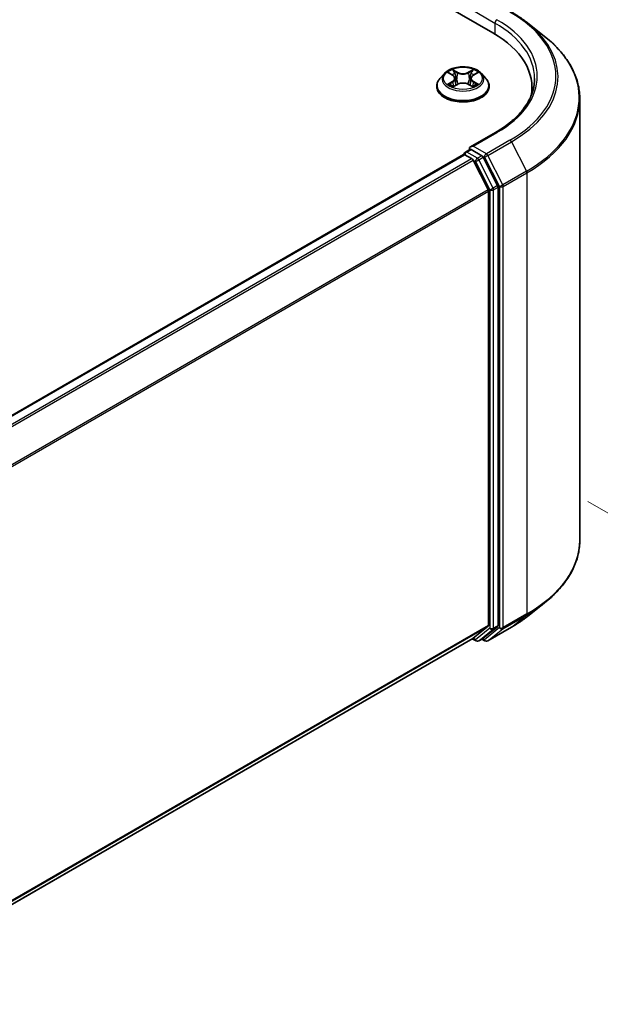
# Model space of a CAD drawing. Units: millimetres. Extents: x 36 to 7525, y 20 to 1284.
# Drawn here: x 275 to 311, y 415 to 476 of the extents above; entities that cross this region are included whole.
import ezdxf

# ---------------------------------------------------------------- set-up
doc = ezdxf.new("R2010")
doc.units = ezdxf.units.MM
doc.header["$LTSCALE"] = 2.5
doc.layers.get('Defpoints').update_dxf_attribs({"lineweight": 25})
for name, color, linetype, lineweight in [('Dimension (ISO)', 7, 'Continuous', 18), ('Visible (ISO)', 7, 'Continuous', 35), ('Visible Narrow (ISO)', 7, 'Continuous', 25)]:
    doc.layers.add(name, color=color, linetype=linetype, lineweight=lineweight)
doc.styles.add('Note Text (TK)', font='MS PGothic.ttf')
doc.dimstyles.new('Default - Method 1b (TK)', dxfattribs={"dimscale": 2.5, "dimtxt": 2.5, "dimasz": 2.5, "dimexe": 1, "dimexo": 1.5, "dimgap": 1, "dimtad": 1, "dimrnd": 1e-08, "dimdsep": 46, "dimtxsty": 'Note Text (TK)', "dimcen": 0.09, "dimdle": 5, "dimclrd": 100, "dimclre": 100, "dimclrt": 7, "dimadec": 1, "dimazin": 1, "dimtfac": 1, "dimtmove": 0, "dimatfit": 3, "dimfxl": 0, "dimtolj": 1, "dimlwd": -1, "dimlwe": -1, "dimarcsym": 0})

# ---------------------------------------------------------------- blocks, each defined once
blk = doc.blocks.new('*D21')
at = {"layer": 'Defpoints', "color": 0, "transparency": 16777216}
for p in [(306.325, 448.301), (338.46, 429.749), (206.663, 392.439)]:
    blk.add_point(p, dxfattribs=at)
at = {"layer": 'Dimension (ISO)', "color": 100, "transparency": 16777216}
for p, q in [((310.075, 446.136), (340.96, 428.305)), ((245.663, 376.172), (333.047, 426.624)), ((210.413, 390.274), (242.75, 371.604))]:
    blk.add_line(p, q, dxfattribs=at)
for points in [[(332.526, 427.526), (333.568, 425.721), (338.46, 429.749)], [(245.142, 377.075), (246.184, 375.27), (240.25, 373.047)]]:
    blk.add_solid(points, dxfattribs=at)
at = {"layer": 'Dimension (ISO)', "color": 7, "transparency": 16777216, "insert": (282.99, 403.555), "char_height": 6.25, "attachment_point": 4, "rotation": 30, "style": 'Note Text (TK)'}
blk.add_mtext('\\A1;{\\Q-30.000;\\W0.816;\\H0.816x;250}', dxfattribs=at)

msp = doc.modelspace()

# ---------------------------------------------------------------- linework, layer by layer
at = {"layer": 'Visible (ISO)'}
for p, q in [((202.1057, 533.916), (304.2434, 474.9468)), ((306.3641, 475.5688), (307.4147, 474.7372)), ((301.2577, 472.4563), (300.9821, 472.1489)), ((301.5277, 472.4901), (301.7642, 472.3486)), ((301.9099, 472.1544), (301.9554, 471.7302)), ((302.8843, 472.1544), (302.8387, 471.7302)), ((303.0299, 472.3486), (303.2665, 472.4901)), ((303.2664, 472.4901), (303.2665, 472.4902)), ((303.5364, 472.4563), (303.812, 472.1489)), ((300.7859, 471.6582), (300.7859, 471.6766)), ((301.8075, 471.6478), (302.0539, 471.7851)), ((302.7402, 471.7851), (302.9866, 471.6478)), ((304.0082, 471.6582), (304.0082, 471.6766)), ((306.6354, 471.2187), (306.6354, 471.6128)), ((309.5798, 443.7651), (309.5798, 470.8831)), ((304.3958, 468.8314), (302.8589, 467.9441)), ((223.9081, 422.135), (302.4316, 467.4705)), ((302.4661, 467.485), (302.4661, 467.4783)), ((302.5149, 467.4623), (302.9311, 467.222)), ((302.5494, 467.6293), (302.8296, 467.7911)), ((303.5593, 467.4036), (302.9077, 467.7798)), ((303.0217, 467.1208), (303.9411, 465.3159)), ((304.5303, 465.574), (303.6499, 467.3024)), ((303.9684, 465.213), (303.9684, 438.5486)), ((304.5577, 438.5173), (304.5577, 465.4711)), ((306.3641, 439.0794), (307.4147, 439.9111)), ((303.9411, 438.4773), (303.0217, 437.7341)), ((303.6499, 437.7343), (304.5303, 438.446)), ((303.918, 437.5704), (305.3715, 438.4096)), ((225.5284, 392.9925), (303.0144, 437.7291)), ((302.9704, 437.7037), (303.201, 437.5706)), ((303.3677, 437.5706), (303.6427, 437.7293)), ((303.7513, 437.5704), (303.5593, 437.6812))]:
    msp.add_line(p, q, dxfattribs=at)
for centre, start, end in [((302.6328, 467.485), 120, 180), ((303.2843, 437.7149), 240, 300), ((303.8346, 437.7147), 240, 300)]:
    msp.add_arc(centre, 0.1667, start, end, dxfattribs=at)
for centre, major_axis, start_param, end_param in [((298.4687, 471.6128), (8.1667, 0), 6.1711605, 7.0685835), ((298.4687, 470.7056), (8.3333, 0), 0.1529658, 0.2006295), ((303.0256, 467.8479), (-0.2357, 0), 4.712389, 6.2831853), ((302.5149, 467.3262), (-0.0833, 0.1443), 5.4977871, 6.2831853), ((302.9077, 467.9159), (-0.0833, -0.1443), 5.4977871, 6.1236372), ((303.5593, 467.2676), (0.0833, -0.1443), 1.4801364, 2.3561945), ((302.9311, 467.0859), (0.0833, -0.1443), 1.4801364, 2.3561945), ((304.4398, 465.5392), (0.0833, -0.1443), 0.7853982, 1.4801364), ((303.8506, 465.2811), (0.0833, -0.1443), 0.7853982, 1.4801364), ((303.8506, 438.6167), (0.0833, -0.1443), 0.0906599, 0.7853982), ((304.4398, 438.5854), (0.0833, -0.1443), 0.0906599, 0.7853982), ((302.9311, 437.8735), (0.0833, -0.1443), 0, 0.0906599), ((303.5593, 437.8737), (0.0833, -0.1443), 0, 0.0906599)]:
    msp.add_ellipse(centre, major_axis=major_axis, ratio=0.5773503, start_param=start_param, end_param=end_param, dxfattribs=at)
for points, knots in [([(305.3715, 476.2387), (305.4434, 476.1972), (305.5141, 476.155), (305.6535, 476.0694), (305.7221, 476.026), (305.8569, 475.9378), (305.9231, 475.8931), (306.0532, 475.8025), (306.1171, 475.7566), (306.2424, 475.6636), (306.3039, 475.6165), (306.3641, 475.5688)], [3.14159265, 3.14159265, 3.14159265, 3.14159265, 3.17264484, 3.17264484, 3.20369702, 3.20369702, 3.2347492, 3.2347492, 3.26580139, 3.26580139, 3.29685357, 3.29685357, 3.29685357, 3.29685357]), ([(309.5798, 470.8831), (309.5798, 471.1607), (309.5494, 471.4383), (309.4288, 471.9879), (309.3386, 472.26), (309.1005, 472.7938), (308.9526, 473.0556), (308.6024, 473.5647), (308.4, 473.812), (307.9444, 474.2888), (307.6912, 474.5183), (307.4147, 474.7372)], [2.35619449, 2.35619449, 2.35619449, 2.35619449, 2.48222194, 2.48222194, 2.60824939, 2.60824939, 2.73427684, 2.73427684, 2.86030429, 2.86030429, 2.98633174, 2.98633174, 2.98633174, 2.98633174]), ([(303.5364, 472.4563), (303.4682, 472.5323), (303.3817, 472.5991), (303.1774, 472.7139), (303.0584, 472.7612), (302.803, 472.8302), (302.6667, 472.852), (302.3903, 472.8688), (302.2504, 472.8639), (301.9796, 472.8278), (301.8489, 472.7967), (301.6085, 472.71), (301.499, 472.6544), (301.3503, 472.5478), (301.3004, 472.5039), (301.2577, 472.4563)], [1.2629648, 1.2629648, 1.2629648, 1.2629648, 1.5839777, 1.5839777, 1.9184063, 1.9184063, 2.2514838, 2.2514838, 2.5827972, 2.5827972, 2.9145331, 2.9145331, 3.2485111, 3.2485111, 3.4494242, 3.4494242, 3.4494242, 3.4494242]), ([(301.5821, 472.4575), (301.549, 472.4951), (301.4984, 472.5166), (301.4502, 472.5271), (301.4496, 472.5272), (301.4491, 472.5274)], [0.001902216, 0.001902216, 0.001902216, 0.001902216, 0.032055974, 0.032055974, 0.032394303, 0.032394303, 0.032394303, 0.032394303]), ([(301.4491, 472.5274), (301.4496, 472.5272), (301.4501, 472.527), (301.455, 472.5251), (301.4595, 472.5233), (301.464, 472.5215)], [-0.0323943032, -0.0323943032, -0.0323943032, -0.0323943032, -0.0320559737, -0.0320559737, -0.0289727583, -0.0289727583, -0.0289727583, -0.0289727583]), ([(301.7575, 472.703), (301.7572, 472.7032), (301.757, 472.7034), (301.7565, 472.7039), (301.7562, 472.7042), (301.7558, 472.7045)], [-0.00023059908, -0.00023059908, -0.00023059908, -0.00023059908, 0, 0, 0.00033832945, 0.00033832945, 0.00033832945, 0.00033832945]), ([(301.7558, 472.7045), (301.756, 472.7042), (301.7562, 472.7038), (301.7566, 472.7033), (301.7567, 472.7031), (301.7569, 472.7029)], [-0.00033832945, -0.00033832945, -0.00033832945, -0.00033832945, 0, 0, 0.00024151791, 0.00024151791, 0.00024151791, 0.00024151791]), ([(301.9099, 472.1544), (301.9082, 472.1695), (301.9048, 472.1845), (301.8943, 472.2137), (301.8874, 472.2279), (301.8704, 472.2553), (301.8603, 472.2685), (301.8373, 472.2936), (301.8244, 472.3056), (301.7961, 472.3282), (301.7807, 472.3388), (301.7642, 472.3486)], [0.84730152, 0.84730152, 0.84730152, 0.84730152, 0.98850982, 0.98850982, 1.12971813, 1.12971813, 1.27092643, 1.27092643, 1.41213473, 1.41213473, 1.55334303, 1.55334303, 1.55334303, 1.55334303]), ([(303.0299, 472.3486), (303.0134, 472.3388), (302.998, 472.3282), (302.9697, 472.3056), (302.9568, 472.2936), (302.9338, 472.2685), (302.9237, 472.2553), (302.9067, 472.2279), (302.8998, 472.2137), (302.8894, 472.1845), (302.8859, 472.1695), (302.8843, 472.1544)], [3.15904595, 3.15904595, 3.15904595, 3.15904595, 3.30025425, 3.30025425, 3.44146255, 3.44146255, 3.58267086, 3.58267086, 3.72387916, 3.72387916, 3.86508746, 3.86508746, 3.86508746, 3.86508746]), ([(302.9699, 472.5866), (303.001, 472.6296), (303.0188, 472.674), (303.0379, 472.7038), (303.0381, 472.7042), (303.0383, 472.7045)], [0, 0, 0, 0, 0.032055974, 0.032055974, 0.032394303, 0.032394303, 0.032394303, 0.032394303]), ([(303.0383, 472.7045), (303.038, 472.7042), (303.0376, 472.7039), (303.0344, 472.701), (303.0315, 472.6984), (303.0286, 472.6956)], [-0.0323943032, -0.0323943032, -0.0323943032, -0.0323943032, -0.0320559737, -0.0320559737, -0.0289727583, -0.0289727583, -0.0289727583, -0.0289727583]), ([(303.345, 472.5274), (303.3445, 472.5272), (303.344, 472.5271), (303.343, 472.5269), (303.3427, 472.5268), (303.3423, 472.5268)], [-0.00033832945, -0.00033832945, -0.00033832945, -0.00033832945, 0, 0, 0.00024151791, 0.00024151791, 0.00024151791, 0.00024151791]), ([(303.3426, 472.5264), (303.3429, 472.5265), (303.3432, 472.5267), (303.3441, 472.527), (303.3446, 472.5272), (303.345, 472.5274)], [-0.00023059908, -0.00023059908, -0.00023059908, -0.00023059908, 0, 0, 0.00033832945, 0.00033832945, 0.00033832945, 0.00033832945]), ([(306.802, 472.1571), (306.802, 471.9153), (306.7691, 471.6734), (306.6375, 471.1936), (306.5387, 470.9557), (306.2761, 470.4891), (306.1123, 470.2604), (305.7223, 469.8186), (305.4962, 469.6054), (304.987, 469.2008), (304.7039, 469.0093), (304.3958, 468.8314)], [3.92699082, 3.92699082, 3.92699082, 3.92699082, 4.08407045, 4.08407045, 4.24115008, 4.24115008, 4.39822972, 4.39822972, 4.55530935, 4.55530935, 4.71238898, 4.71238898, 4.71238898, 4.71238898]), ([(300.9821, 472.1489), (300.9573, 472.1212), (300.9346, 472.0925), (300.8935, 472.0335), (300.8751, 472.0031), (300.8434, 471.9408), (300.8299, 471.9089), (300.8081, 471.8439), (300.7998, 471.8108), (300.7887, 471.744), (300.7859, 471.7103), (300.7859, 471.6766)], [3.4494242, 3.4494242, 3.4494242, 3.4494242, 3.54493753, 3.54493753, 3.64045085, 3.64045085, 3.73596417, 3.73596417, 3.83147749, 3.83147749, 3.92699082, 3.92699082, 3.92699082, 3.92699082]), ([(300.7859, 471.6582), (300.7859, 471.5588), (300.8121, 471.4597), (300.9137, 471.2699), (300.9909, 471.1796), (301.1902, 471.0157), (301.3139, 470.9429), (301.5939, 470.824), (301.7502, 470.7781), (302.0788, 470.7176), (302.2511, 470.703), (302.5946, 470.7063), (302.7657, 470.7241), (303.0903, 470.7905), (303.2437, 470.8392), (303.5176, 470.9633), (303.638, 471.0388), (303.8322, 471.2101), (303.9064, 471.306), (303.9892, 471.4889), (304.0082, 471.5735), (304.0082, 471.6582)], [3.9269908, 3.9269908, 3.9269908, 3.9269908, 4.2267014, 4.2267014, 4.5391124, 4.5391124, 4.8636054, 4.8636054, 5.1893334, 5.1893334, 5.5140838, 5.5140838, 5.8384387, 5.8384387, 6.1632728, 6.1632728, 6.4890702, 6.4890702, 6.8129852, 6.8129852, 7.0685835, 7.0685835, 7.0685835, 7.0685835]), ([(301.4515, 471.7879), (301.4512, 471.7877), (301.4509, 471.7876), (301.4501, 471.7873), (301.4496, 471.7871), (301.4491, 471.7869)], [-0.00023059908, -0.00023059908, -0.00023059908, -0.00023059908, 0, 0, 0.00033832945, 0.00033832945, 0.00033832945, 0.00033832945]), ([(301.4491, 471.7869), (301.4496, 471.7871), (301.4502, 471.7872), (301.4511, 471.7874), (301.4515, 471.7874), (301.4518, 471.7875)], [-0.00033832945, -0.00033832945, -0.00033832945, -0.00033832945, 0, 0, 0.00024151791, 0.00024151791, 0.00024151791, 0.00024151791]), ([(301.635, 471.7667), (301.645, 471.7584), (301.6559, 471.75), (301.6793, 471.7333), (301.6917, 471.7249), (301.7182, 471.7084), (301.7322, 471.7003), (301.7617, 471.6844), (301.7772, 471.6766), (301.8028, 471.6646), (301.8124, 471.6602), (301.8223, 471.656)], [4.53491661, 4.53491661, 4.53491661, 4.53491661, 4.60506204, 4.60506204, 4.67520747, 4.67520747, 4.7453529, 4.7453529, 4.81549833, 4.81549833, 4.85637589, 4.85637589, 4.85637589, 4.85637589]), ([(301.8174, 471.6533), (301.7904, 471.6549), (301.7739, 471.6377), (301.7562, 471.6104), (301.756, 471.6101), (301.7558, 471.6098)], [0.002431037, 0.002431037, 0.002431037, 0.002431037, 0.032055974, 0.032055974, 0.032394303, 0.032394303, 0.032394303, 0.032394303]), ([(301.7558, 471.6098), (301.7562, 471.6101), (301.7565, 471.6104), (301.7597, 471.6132), (301.7626, 471.6157), (301.7656, 471.6182)], [-0.0323943032, -0.0323943032, -0.0323943032, -0.0323943032, -0.0320559737, -0.0320559737, -0.0289727583, -0.0289727583, -0.0289727583, -0.0289727583]), ([(302.7402, 471.7851), (302.7032, 471.8058), (302.6611, 471.8229), (302.5704, 471.8489), (302.5218, 471.8578), (302.4225, 471.8666), (302.3717, 471.8666), (302.2723, 471.8578), (302.2237, 471.8489), (302.1331, 471.8229), (302.091, 471.8058), (302.0539, 471.7851)], [1.5882496, 1.5882496, 1.5882496, 1.5882496, 1.8954276, 1.8954276, 2.2026055, 2.2026055, 2.5097835, 2.5097835, 2.8169614, 2.8169614, 3.1241394, 3.1241394, 3.1241394, 3.1241394]), ([(302.9719, 471.656), (302.9817, 471.6602), (302.9914, 471.6646), (303.0169, 471.6766), (303.0324, 471.6844), (303.0619, 471.7003), (303.0759, 471.7084), (303.1024, 471.7249), (303.1149, 471.7333), (303.1382, 471.75), (303.1491, 471.7584), (303.1591, 471.7667)], [6.13919839, 6.13919839, 6.13919839, 6.13919839, 6.18007596, 6.18007596, 6.25022139, 6.25022139, 6.32036682, 6.32036682, 6.39051225, 6.39051225, 6.46065768, 6.46065768, 6.46065768, 6.46065768]), ([(303.0367, 471.6112), (303.0369, 471.6111), (303.0371, 471.6109), (303.0376, 471.6104), (303.038, 471.6101), (303.0383, 471.6098)], [-0.00023059908, -0.00023059908, -0.00023059908, -0.00023059908, 0, 0, 0.00033832945, 0.00033832945, 0.00033832945, 0.00033832945]), ([(303.0383, 471.6098), (303.0381, 471.6101), (303.0379, 471.6104), (303.0375, 471.611), (303.0374, 471.6112), (303.0373, 471.6114)], [-0.00033832945, -0.00033832945, -0.00033832945, -0.00033832945, 0, 0, 0.00024151791, 0.00024151791, 0.00024151791, 0.00024151791]), ([(303.206, 471.7888), (303.2388, 471.795), (303.2927, 471.798), (303.344, 471.7872), (303.3445, 471.7871), (303.345, 471.7869)], [0, 0, 0, 0, 0.032055974, 0.032055974, 0.032394303, 0.032394303, 0.032394303, 0.032394303]), ([(303.345, 471.7869), (303.3446, 471.7871), (303.3441, 471.7873), (303.3391, 471.7892), (303.3346, 471.7908), (303.3302, 471.7923)], [-0.0323943032, -0.0323943032, -0.0323943032, -0.0323943032, -0.0320559737, -0.0320559737, -0.0289727583, -0.0289727583, -0.0289727583, -0.0289727583]), ([(304.0082, 471.6766), (304.0082, 471.7103), (304.0054, 471.744), (303.9943, 471.8108), (303.986, 471.8439), (303.9642, 471.9089), (303.9508, 471.9408), (303.919, 472.0031), (303.9007, 472.0335), (303.8596, 472.0925), (303.8368, 472.1212), (303.812, 472.1489)], [0.78539816, 0.78539816, 0.78539816, 0.78539816, 0.88091149, 0.88091149, 0.97642481, 0.97642481, 1.07193813, 1.07193813, 1.16745145, 1.16745145, 1.26296478, 1.26296478, 1.26296478, 1.26296478]), ([(302.8296, 467.7911), (302.8367, 467.7952), (302.8487, 467.7974), (302.8769, 467.7941), (302.8928, 467.7884), (302.9077, 467.7798)], [0.038953354, 0.038953354, 0.038953354, 0.038953354, 0.050334548, 0.050334548, 0.061715743, 0.061715743, 0.061715743, 0.061715743]), ([(309.5798, 443.7651), (309.5798, 443.4875), (309.5494, 443.21), (309.4288, 442.6603), (309.3386, 442.3883), (309.1005, 441.8544), (308.9526, 441.5927), (308.6024, 441.0836), (308.4, 440.8362), (307.9444, 440.3594), (307.6912, 440.13), (307.4147, 439.9111)], [3.92699082, 3.92699082, 3.92699082, 3.92699082, 4.05301827, 4.05301827, 4.17904572, 4.17904572, 4.30507316, 4.30507316, 4.43110061, 4.43110061, 4.55712806, 4.55712806, 4.55712806, 4.55712806]), ([(305.3715, 438.4096), (305.4434, 438.4511), (305.5141, 438.4932), (305.6535, 438.5788), (305.7221, 438.6223), (305.8569, 438.7104), (305.9231, 438.7551), (306.0532, 438.8457), (306.1171, 438.8917), (306.2424, 438.9847), (306.3039, 439.0318), (306.3641, 439.0794)], [1.57079633, 1.57079633, 1.57079633, 1.57079633, 1.60184851, 1.60184851, 1.63290069, 1.63290069, 1.66395288, 1.66395288, 1.69500506, 1.69500506, 1.72605724, 1.72605724, 1.72605724, 1.72605724])]:
    msp.add_open_spline(points, degree=3, knots=knots, dxfattribs=at)
for points in [[(301.464, 472.5215), (301.4856, 472.5127), (301.5073, 472.5023), (301.5277, 472.4901)], [(303.0286, 472.6956), (303.0011, 472.67), (302.9731, 472.6383), (302.9418, 472.6078)], [(301.7656, 471.6182), (301.7793, 471.6297), (301.7932, 471.6398), (301.8075, 471.6478)], [(303.3302, 471.7923), (303.2881, 471.8068), (303.2454, 471.8159), (303.2134, 471.8219)]]:
    msp.add_open_spline(points, degree=3, dxfattribs=at)
at = {"layer": 'Visible Narrow (ISO)'}
for p, q in [((302.7899, 476.4664), (304.3612, 475.5592)), ((304.3612, 475.5592), (304.3612, 474.8774)), ((301.4491, 472.5274), (301.75, 472.3475)), ((302.0674, 472.5308), (301.7558, 472.7045)), ((301.8523, 472.6078), (302.0482, 472.4986)), ((302.0202, 472.1052), (301.9207, 472.4641)), ((302.0482, 472.4986), (302.0202, 472.1052)), ((303.0383, 472.7045), (302.7267, 472.5308)), ((302.7459, 472.4986), (302.9418, 472.6078)), ((302.7459, 472.4986), (302.774, 472.1052)), ((302.8735, 472.4641), (302.774, 472.1052)), ((303.0442, 472.3475), (303.345, 472.5274)), ((301.75, 471.9668), (301.4491, 471.7869)), ((301.5807, 471.8219), (301.7699, 471.935)), ((301.681, 471.7322), (301.6612, 471.7642)), ((301.7558, 471.6098), (302.0674, 471.7835)), ((301.7699, 471.935), (301.7894, 471.6709)), ((301.7911, 471.6479), (301.7911, 471.6478)), ((301.7918, 471.6381), (301.7918, 471.6381)), ((302.7267, 471.7835), (303.0383, 471.6098)), ((303.0023, 471.6381), (303.0023, 471.6381)), ((303.003, 471.6479), (303.003, 471.6478)), ((303.0243, 471.935), (303.0047, 471.6709)), ((303.0243, 471.935), (303.2134, 471.8219)), ((303.345, 471.7869), (303.0442, 471.9668)), ((303.1329, 471.7642), (303.1131, 471.7322)), ((303.0256, 467.9839), (304.4791, 468.8231)), ((303.8346, 467.5168), (303.0256, 467.9839)), ((305.2881, 468.356), (303.8346, 467.5168)), ((303.9252, 467.4156), (305.3787, 468.2548)), ((305.3787, 468.2548), (306.2981, 466.4499)), ((223.957, 422.1069), (302.5149, 467.4623)), ((302.6328, 467.6211), (302.9077, 467.7798)), ((303.2843, 467.2449), (302.6328, 467.6211)), ((303.5593, 467.4036), (303.2843, 467.2449)), ((303.5593, 467.4036), (303.7168, 467.3127)), ((303.7168, 467.3127), (304.6362, 465.5079)), ((304.8446, 465.6108), (303.9252, 467.4156)), ((224.3732, 421.8666), (302.9311, 467.222)), ((224.5062, 421.7898), (303.0217, 467.1208)), ((303.019, 467.1259), (303.1665, 467.0407)), ((303.1665, 467.0407), (304.047, 465.3123)), ((303.3749, 467.1436), (303.6499, 467.3024)), ((304.2554, 465.4152), (303.3749, 467.1436)), ((306.2981, 466.4499), (304.8446, 465.6108)), ((304.8719, 465.5079), (306.3254, 466.347)), ((306.3254, 466.347), (306.3254, 439.229)), ((304.5303, 465.574), (304.2554, 465.4152)), ((304.6362, 465.5079), (304.6362, 438.3899)), ((304.8719, 438.3899), (304.8719, 465.5079)), ((225.4808, 420.0168), (303.9411, 465.3159)), ((225.5236, 419.9229), (303.9684, 465.213)), ((304.047, 465.3123), (304.047, 438.3586)), ((304.2827, 465.3123), (304.5577, 465.4711)), ((304.2827, 438.3586), (304.2827, 465.3123)), ((304.8446, 438.3185), (306.2981, 439.1577)), ((306.3254, 439.229), (304.8719, 438.3899)), ((305.3787, 438.4145), (306.2981, 439.1577)), ((225.5284, 393.2612), (303.9684, 438.5486)), ((225.5284, 393.2057), (303.9411, 438.4773)), ((304.047, 438.3586), (303.1665, 437.6469)), ((303.3749, 437.5755), (304.2554, 438.2872)), ((304.6362, 438.3899), (303.7168, 437.6467)), ((305.3787, 438.4145), (303.9252, 437.5753)), ((303.9252, 437.5753), (304.8446, 438.3185)), ((304.2554, 438.2872), (304.5303, 438.446)), ((304.5577, 438.5173), (304.2827, 438.3586)), ((225.5284, 392.9933), (303.0217, 437.7341)), ((303.1665, 437.6469), (303.019, 437.732)), ((303.6499, 437.7343), (303.3749, 437.5755)), ((303.7168, 437.6467), (303.6081, 437.7094))]:
    msp.add_line(p, q, dxfattribs=at)
for centre, major_axis, ratio, start_param, end_param in [((298.4687, 472.2932), (9.6442, 0), 0.5773503, 5.4977871, 7.0685835), ((304.4791, 475.6273), (0.0833, 0.1443), 0.5773503, 0.7853982, 2.3561945), ((298.4687, 472.1571), (8.3333, 0), 0.5773503, 0, 0.7853982), ((298.4687, 472.2932), (8.5, 0), 0.5773503, 5.4977871, 7.0685835), ((298.4687, 472.2443), (9.7722, 0), 0.5773503, 5.4977871, 6.9133226), ((298.4687, 470.9703), (11.0725, 0), 0.5773503, 5.4977871, 6.9133226), ((302.3971, 472.1159), (-1.2829, 0), 0.5773503, 5.8056187, 9.9023446), ((302.3971, 472.1571), (-1.1445, 0), 0.5773503, 5.3071026, 5.6884717), ((302.3971, 472.0312), (0.8957, 0), 0.5773503, 2.1762943, 2.4206222), ((301.75, 472.3248), (0.0143, 0.0238), 0.5873385, 0, 0.7942785), ((301.4086, 472.1571), (0.4745, 0), 0.5773503, 5.5152404, 7.0511302), ((301.4086, 472.1364), (0.5022, 0), 0.5773503, 5.5152404, 6.3450887), ((301.8331, 472.5982), (-0.0227, -0.016), 0.1849737, 1.043317, 2.4384992), ((301.7599, 472.4827), (0.1176, -0.235), 0.5476269, 1.2270205, 1.8422764), ((301.9014, 472.4546), (-0.0268, -0.0074), 0.2229178, 3.8515805, 5.2070037), ((302.0674, 472.5081), (-0.0135, -0.0243), 0.5671862, 3.9184152, 5.401945), ((302.3971, 472.7071), (0.5022, 0), 0.5773503, 3.9444441, 5.4803339), ((302.3971, 472.7278), (-0.4745, 0), 0.5773503, 0.8028515, 2.3387412), ((302.7267, 472.5081), (0.0135, -0.0243), 0.5671862, 0.8812403, 2.3647701), ((303.3855, 472.1571), (-0.4745, 0), 0.5773503, 5.5152404, 7.0511302), ((303.0343, 472.4827), (-0.1176, -0.235), 0.5476269, 4.4409089, 5.0561648), ((302.8927, 472.4546), (-0.0268, 0.0074), 0.2229178, 4.2177743, 5.5731974), ((303.3855, 472.1364), (-0.5022, 0), 0.5773503, 6.221282, 7.0511302), ((302.3971, 472.0312), (0.8957, 0), 0.5773503, 0.7209705, 0.9652983), ((302.961, 472.5982), (-0.0227, 0.016), 0.1849737, 0.7030935, 2.0982756), ((303.0442, 472.3248), (-0.0143, 0.0238), 0.5873385, 5.4889069, 6.2831853), ((302.3971, 472.1571), (-1.1445, 0), 0.5773503, 3.7363063, 4.1176753), ((302.3971, 471.7261), (-1.5932, 0), 0.5773503, 5.8056187, 9.9023446), ((302.3971, 471.6766), (-1.6111, 0), 0.5773503, 0, 3.1415927), ((302.3971, 471.6582), (1.6111, 0), 0.5773503, 3.1415927, 6.2831853), ((302.3971, 472.1571), (1.1445, 0), 0.5773503, 3.7363063, 4.1176753), ((301.6006, 471.8128), (-0.0053, -0.0273), 0.7797536, 4.5269049, 5.922087), ((301.5156, 471.6059), (-0.0876, -0.2092), 0.7122196, 2.6720097, 3.2872655), ((301.6811, 471.7551), (-0.0236, -0.0146), 0.7297361, 5.1634453, 5.7754826), ((301.75, 471.9441), (0.0143, -0.0238), 0.5873385, 0.8637843, 2.3473142), ((302.0009, 472.0956), (-0.0268, -0.0074), 0.2228845, 3.8515738, 5.2026198), ((302.0674, 471.7609), (-0.0135, 0.0243), 0.5671862, 5.5063628, 6.2831853), ((302.3971, 471.5865), (0.4745, 0), 0.5773503, 0.8028515, 2.3387412), ((302.7267, 471.7609), (0.0135, 0.0243), 0.5671862, 0, 0.7768225), ((302.7932, 472.0956), (-0.0268, 0.0074), 0.2228845, 4.2221582, 5.5732041), ((303.0442, 471.9441), (-0.0143, -0.0238), 0.5873385, 3.9358711, 5.419401), ((302.3971, 472.1571), (1.1445, 0), 0.5773503, 5.3071026, 5.6884717), ((303.2785, 471.6059), (0.0876, -0.2092), 0.7122196, 2.9959198, 3.6111756), ((303.113, 471.7551), (-0.0236, 0.0146), 0.7297361, 3.6492954, 4.2613326), ((303.1935, 471.8128), (0.0053, -0.0273), 0.7797536, 0.3610983, 1.7562804), ((298.4687, 470.8831), (11.1111, 0), 0.5773503, 5.4977871, 6.2831853), ((304.4791, 468.687), (-0.0833, 0.1443), 0.5773503, 5.4977871, 6.2831853), ((305.2881, 468.2199), (0.0833, -0.1443), 0.5773503, 1.4801364, 2.3561945), ((302.6328, 467.485), (-0.1667, 0), 0.5773503, 0, 0.0701236), ((302.6328, 467.485), (0.0833, 0.1443), 0.5773503, 0.7853982, 2.061679), ((302.6328, 467.485), (-0.0833, 0.1443), 0.5773503, 5.4977871, 6.2831853), ((303.8346, 467.3808), (0.0833, 0.1443), 0.5773503, 0.7853982, 2.3561945), ((303.8346, 467.3808), (-0.1485, -0.0757), 0.0739221, 0.617421, 2.1882173), ((303.8346, 467.3808), (-0.0833, 0.1443), 0.5773503, 4.6217291, 5.4977871), ((303.2843, 467.1088), (0.0833, 0.1443), 0.5773503, 0.7853982, 2.3561945), ((303.2843, 467.1088), (-0.1485, -0.0757), 0.0739221, 0.617421, 2.1882173), ((303.2843, 467.1088), (-0.0833, 0.1443), 0.5773503, 4.6217291, 5.4977871), ((306.2076, 466.4151), (-0.0833, 0.1443), 0.5773503, 3.9269908, 4.6217291), ((304.7541, 465.5759), (0.1485, 0.0757), 0.0739221, 3.7590136, 5.32981), ((304.7541, 465.5759), (-0.1667, 0), 0.5773503, 0.7853982, 2.3561945), ((304.7541, 465.5759), (-0.0833, 0.1443), 0.5773503, 3.9269908, 4.6217291), ((304.1648, 465.3804), (0.1485, 0.0757), 0.0739221, 3.7590136, 5.32981), ((304.1648, 465.3804), (-0.1667, 0), 0.5773503, 0.7853982, 2.3561945), ((304.1648, 465.3804), (-0.0833, 0.1443), 0.5773503, 3.9269908, 4.6217291), ((298.4687, 443.7651), (11.1111, 0), 0.5773503, 5.4977871, 6.2831853), ((298.4687, 443.678), (11.0725, 0), 0.5773503, 5.4977871, 5.6530481), ((298.4687, 442.404), (-9.7722, 0), 0.5773503, 2.3561945, 2.5114554), ((306.2076, 439.2971), (0.0833, -0.1443), 0.5773503, 0.0906599, 0.7853982), ((304.1648, 438.4266), (0.1667, 0), 0.5773503, 3.9269908, 5.4977871), ((304.1648, 438.4266), (0.1048, -0.1296), 0.8131434, 4.585045, 6.1558413), ((304.1648, 438.4266), (0.0833, -0.1443), 0.5773503, 0.0906599, 0.7853982), ((304.7541, 438.4579), (0.1667, 0), 0.5773503, 3.9269908, 5.4977871), ((304.7541, 438.4579), (0.1048, -0.1296), 0.8131434, 4.585045, 6.1558413), ((304.7541, 438.4579), (0.0833, -0.1443), 0.5773503, 0.0906599, 0.7853982), ((305.2881, 438.5539), (0.0833, -0.1443), 0.5773503, 0, 0.0906599), ((303.2843, 437.7149), (-0.0833, -0.1443), 0.5773503, 5.4977871, 6.2831853), ((303.2843, 437.7149), (0.1048, -0.1296), 0.8131434, 4.585045, 6.1558413), ((303.2843, 437.7149), (0.0833, -0.1443), 0.5773503, 0, 0.0906599), ((303.8346, 437.7147), (-0.0833, -0.1443), 0.5773503, 5.4977871, 6.2831853), ((303.8346, 437.7147), (0.1048, -0.1296), 0.8131434, 4.585045, 6.1558413), ((303.8346, 437.7147), (0.0833, -0.1443), 0.5773503, 0, 0.0906599)]:
    msp.add_ellipse(centre, major_axis=major_axis, ratio=ratio, start_param=start_param, end_param=end_param, dxfattribs=at)
msp.add_ellipse((302.3971, 472.1571), major_axis=(1.1897, 0), ratio=0.5773503, dxfattribs=at)
for points in [[(301.7569, 472.7029), (301.7756, 472.6734), (301.7933, 472.6293), (301.8242, 472.5866)], [(301.8523, 472.6078), (301.8179, 472.6413), (301.7876, 472.6763), (301.7575, 472.703)], [(301.8242, 472.5866), (301.8524, 472.5476), (301.8745, 472.5022), (301.8873, 472.4563)], [(301.8873, 472.4563), (301.9205, 472.3367), (301.9537, 472.217), (301.9869, 472.0974)], [(302.8072, 472.0974), (302.8405, 472.217), (302.8737, 472.3367), (302.9068, 472.4563)], [(302.9068, 472.4563), (302.9196, 472.5022), (302.9417, 472.5476), (302.9699, 472.5866)], [(303.3423, 472.5268), (303.2949, 472.5162), (303.2449, 472.4948), (303.2121, 472.4575)], [(303.2665, 472.4902), (303.2908, 472.5046), (303.317, 472.5166), (303.3426, 472.5264)], [(301.5807, 471.8219), (301.5455, 471.8153), (301.4976, 471.805), (301.4515, 471.7879)], [(301.4518, 471.7875), (301.5023, 471.7979), (301.5556, 471.7949), (301.5881, 471.7888)], [(301.5881, 471.7888), (301.6054, 471.7855), (301.6213, 471.778), (301.635, 471.7667)], [(301.9869, 472.0974), (302.0149, 471.9965), (302.0474, 471.8975), (302.0865, 471.8018)], [(302.1129, 471.8133), (302.0767, 471.9081), (302.0463, 472.0058), (302.0202, 472.1052)], [(302.774, 472.1052), (302.7478, 472.0058), (302.7174, 471.9081), (302.6812, 471.8133)], [(302.7076, 471.8018), (302.7467, 471.8975), (302.7792, 471.9965), (302.8072, 472.0974)], [(303.0373, 471.6114), (303.02, 471.6379), (303.0035, 471.6549), (302.9767, 471.6533)], [(302.9866, 471.6478), (303.0038, 471.6382), (303.0203, 471.6256), (303.0367, 471.6112)], [(303.1592, 471.7667), (303.1728, 471.778), (303.1887, 471.7855), (303.206, 471.7888)]]:
    msp.add_open_spline(points, degree=3, dxfattribs=at)

# ---------------------------------------------------------------- dimensions: what is measured, and where the dimension line sits
at = {"layer": 'Dimension (ISO)', "color": 100, "true_color": 0x00ff3f}
dim = msp.add_linear_dim(base=(338.4595, 429.7486), p1=(206.6627, 392.4392), p2=(306.3254, 448.3012), angle=210, text='{\\Q-30.000;\\W0.816;\\H0.816x;<>}', dimstyle='Default - Method 1b (TK)', override={"dimgap": 1, "dimdec": 2, "dimlfac": 2.188347, "dimtol": 0, "dimlim": 0, "dimtp": 0, "dimtm": 0, "dimtdec": 2, "dimtofl": 0, "dimatfit": 1}, dxfattribs=at)
dim.commit()
dim.dimension.update_dxf_attribs({"geometry": '*D21', "text_midpoint": (289.3549, 401.398), "dimtype": 160})

doc.saveas('drawing.dxf')
